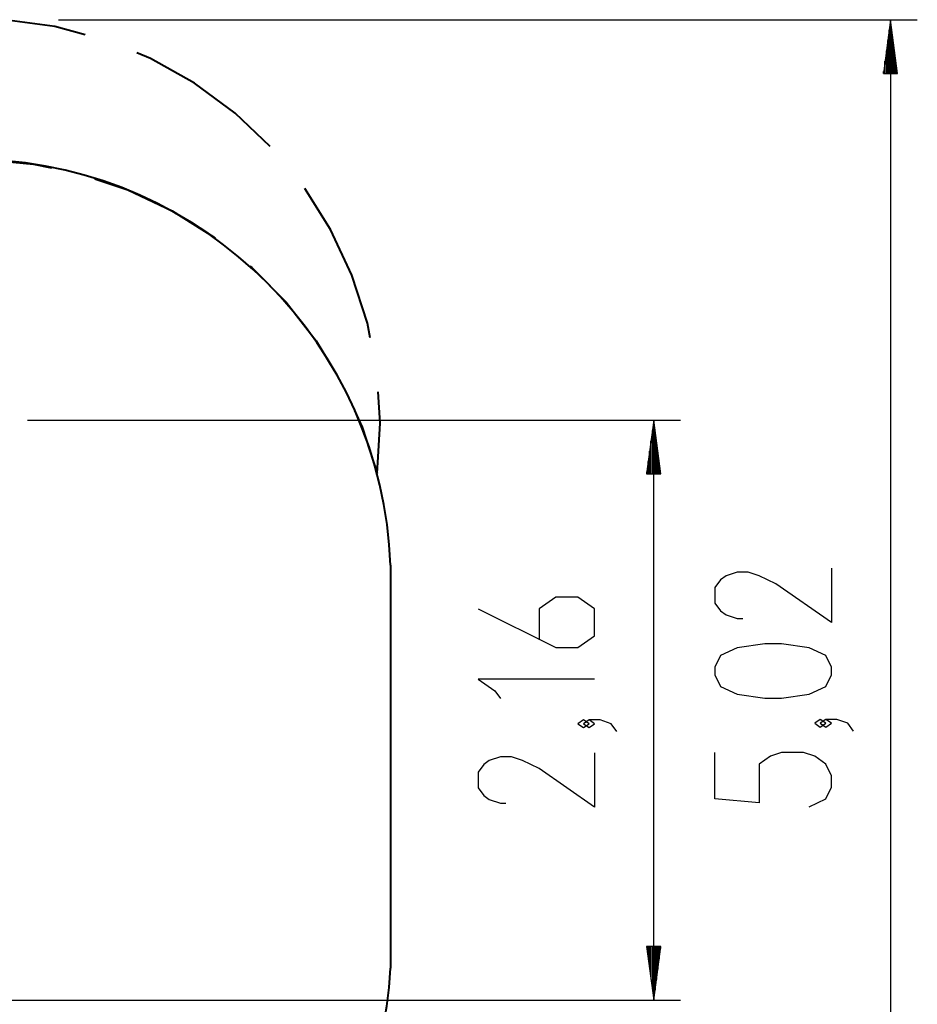
# Model space of a CAD drawing. Units: inches. Extents: x 74 to 142, y 80 to 199.
# Drawn here: x 108 to 142, y 114 to 150 of the extents above; entities that cross this region are included whole.
import ezdxf

# ---------------------------------------------------------------- set-up
doc = ezdxf.new("R2010")
doc.units = ezdxf.units.IN
doc.header["$MEASUREMENT"] = 0
doc.layers.add('Ebene 1', color=7, linetype='Continuous')

# ---------------------------------------------------------------- blocks, each defined once
blk = doc.blocks.new('block 2')
at = {"layer": 'Ebene 1', "color": 179, "lineweight": 40, "true_color": 0x1a171b}
for points in [[(110.77, 149.828), (109.636, 150.131), (107.774, 150.385)], [(117.649, 145.672), (116.343, 146.911), (114.831, 148.024), (113.191, 148.941), (112.684, 149.147)], [(107.033, 145.185), (108.846, 145.015), (109.514, 144.873)], [(111.131, 144.466), (112.354, 144.054), (114, 143.274), (115.544, 142.309), (115.603, 142.261)], [(121.377, 138.55), (121.274, 139.088), (120.695, 140.876), (119.899, 142.577), (118.939, 144.1)], [(116.906, 141.217), (116.965, 141.17), (118.245, 139.874), (119.366, 138.438), (120.036, 137.336)], [(121.632, 133.494), (121.746, 135.369), (121.671, 136.541)], [(120.786, 135.848), (121.071, 135.227), (121.632, 133.494)], [(122.13, 130.088), (122.13, 115.089)]]:
    blk.add_lwpolyline(points, dxfattribs=at)
at = {"layer": 'Ebene 1', "color": 179, "lineweight": 25, "true_color": 0x1a171b}
for points in [[(109.775, 150.385), (141.739, 150.385)], [(140.739, 150.385), (140.475, 148.385)], [(140.739, 148.385), (140.739, 150.385)], [(140.739, 148.385), (140.739, 150.385)], [(141.002, 148.385), (140.739, 150.385)], [(140.739, 150.385), (140.739, 100.138)], [(140.688, 148.385), (140.688, 149.999)], [(140.789, 148.385), (140.789, 149.999)], [(140.637, 148.385), (140.637, 149.614)], [(140.84, 148.385), (140.84, 149.614)], [(140.586, 148.385), (140.586, 149.228)], [(140.891, 148.385), (140.891, 149.228)], [(140.535, 148.385), (140.535, 148.842)], [(140.942, 148.385), (140.942, 148.842)], [(140.475, 148.385), (141.002, 148.385)], [(140.484, 148.385), (140.484, 148.456)], [(140.484, 148.385), (140.484, 148.456)], [(140.993, 148.385), (140.993, 148.456)], [(140.993, 148.385), (140.993, 148.456)], [(108.621, 135.489), (132.927, 135.489)], [(131.926, 135.489), (131.663, 133.488)], [(131.926, 133.488), (131.926, 135.489)], [(131.926, 133.488), (131.926, 135.489)], [(132.19, 133.488), (131.926, 135.489)], [(131.926, 113.902), (131.926, 135.489)], [(131.876, 133.488), (131.876, 135.103)], [(131.977, 133.488), (131.977, 135.103)], [(131.825, 133.488), (131.825, 134.717)], [(132.028, 133.488), (132.028, 134.717)], [(131.774, 133.488), (131.774, 134.331)], [(132.079, 133.488), (132.079, 134.331)], [(131.723, 133.488), (131.723, 133.945)], [(132.13, 133.488), (132.13, 133.945)], [(131.663, 133.488), (132.19, 133.488)], [(131.673, 133.488), (131.673, 133.559)], [(131.673, 133.488), (131.673, 133.559)], [(132.18, 133.488), (132.18, 133.559)], [(132.18, 133.488), (132.18, 133.559)], [(138.539, 129.975), (138.539, 127.954), (136.476, 129.398), (135.858, 129.687), (135.445, 129.831), (135.032, 129.831), (134.62, 129.687), (134.414, 129.542), (134.207, 129.253), (134.207, 128.676), (134.414, 128.387), (134.62, 128.243), (135.032, 128.099), (135.239, 128.099)], [(125.395, 128.467), (128.283, 127.023), (129.108, 127.023), (129.727, 127.456), (129.727, 128.467), (129.108, 128.9), (128.283, 128.9), (127.664, 128.467), (127.664, 127.312)], [(138.539, 126.007), (138.539, 126.296), (138.332, 126.729), (137.714, 127.018), (136.682, 127.162), (136.064, 127.162), (135.032, 127.018), (134.414, 126.729), (134.207, 126.296), (134.207, 126.007), (134.414, 125.574), (135.032, 125.285), (136.064, 125.141), (136.682, 125.141), (137.714, 125.285), (138.332, 125.574), (138.539, 126.007), (138.539, 126.007)], [(129.727, 125.846), (125.396, 125.846), (126.014, 125.414), (126.22, 125.124)], [(129.52, 124.188), (129.314, 124.332), (129.108, 124.188), (129.314, 124.044), (129.52, 124.188), (129.52, 124.188)], [(130.552, 123.899), (130.345, 124.188), (129.933, 124.332), (129.52, 124.332), (129.314, 124.188), (129.52, 124.044), (129.727, 124.188), (129.52, 124.332)], [(138.332, 124.205), (138.126, 124.349), (137.92, 124.205), (138.126, 124.06), (138.332, 124.205), (138.332, 124.205)], [(139.364, 123.916), (139.157, 124.205), (138.745, 124.349), (138.332, 124.349), (138.126, 124.205), (138.332, 124.06), (138.539, 124.205), (138.332, 124.349)], [(129.727, 123.107), (129.727, 121.086), (127.664, 122.53), (127.045, 122.819), (126.633, 122.963), (126.22, 122.963), (125.808, 122.819), (125.602, 122.674), (125.396, 122.386), (125.396, 121.808), (125.602, 121.519), (125.808, 121.375), (126.22, 121.23), (126.427, 121.23)], [(137.714, 121.103), (138.332, 121.391), (138.539, 121.824), (138.539, 122.257), (138.332, 122.691), (137.92, 122.979), (137.508, 123.124), (136.682, 123.124), (136.27, 122.979), (135.858, 122.691), (135.858, 121.247), (134.207, 121.391), (134.207, 123.124)], [(131.663, 115.902), (131.926, 113.902)], [(132.19, 115.902), (131.663, 115.902)], [(131.673, 115.902), (131.673, 115.832)], [(131.673, 115.902), (131.673, 115.832)], [(131.723, 115.902), (131.723, 115.446)], [(131.774, 115.902), (131.774, 115.06)], [(131.825, 115.902), (131.825, 114.674)], [(131.876, 115.902), (131.876, 114.288)], [(131.926, 115.902), (131.926, 113.902)], [(131.926, 115.902), (131.926, 113.902)], [(131.926, 113.902), (132.19, 115.902)], [(131.977, 115.902), (131.977, 114.288)], [(132.028, 115.902), (132.028, 114.674)], [(132.079, 115.902), (132.079, 115.06)], [(132.13, 115.902), (132.13, 115.446)], [(132.18, 115.902), (132.18, 115.832)], [(132.18, 115.902), (132.18, 115.832)], [(101.61, 113.902), (132.927, 113.902)]]:
    blk.add_lwpolyline(points, dxfattribs=at)
at = {"layer": 'Ebene 1', "color": 179, "lineweight": 40, "true_color": 0x1a171b}
for points in [[(122.13, 130.088), (121.845, 138.259), (115.204, 144.9), (107.033, 145.185)], [(108.348, 100.138), (115.902, 101.17), (121.715, 107.476), (122.13, 115.089)]]:
    blk.add_open_spline(points, degree=3, dxfattribs=at)

msp = doc.modelspace()

# ---------------------------------------------------------------- block references
at = {"layer": 'Ebene 1'}
msp.add_blockref('block 2', (0, 0), dxfattribs=at)

doc.saveas('drawing.dxf')
